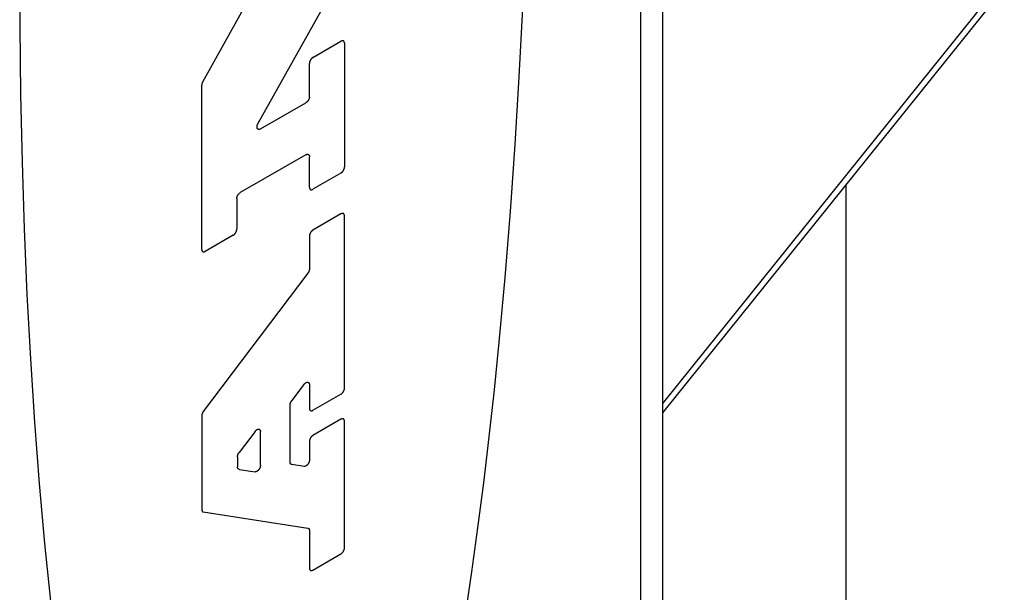
# Model space of a CAD drawing. Units: inches. Extents: x 0.4 to 16.6, y 0.6 to 10.4.
# Drawn here: x 13.6 to 13.8, y 7.6 to 7.7 of the extents above; entities that cross this region are included whole.
import ezdxf

# ---------------------------------------------------------------- set-up
doc = ezdxf.new("R2010")
doc.units = ezdxf.units.IN
doc.header["$LTSCALE"] = 0.935
doc.header["$MEASUREMENT"] = 0
doc.layers.get('0').update_dxf_attribs({"linetype": 'CONTINUOUS'})

msp = doc.modelspace()

# ---------------------------------------------------------------- linework, layer by layer
at = {"color": 7, "linetype": 'CONTINUOUS'}
for p, q in [((13.74058, 7.35347), (13.74058, 8.36607)), ((13.62149, 7.73124), (13.64248, 7.76875)), ((13.65792, 7.75996), (13.6358, 7.72042)), ((13.74058, 7.64562), (13.82888, 7.75547)), ((13.65001, 7.73754), (13.65727, 7.74173)), ((13.65817, 7.74121), (13.65817, 7.7092)), ((13.64911, 7.72738), (13.64911, 7.73597)), ((13.62124, 7.68787), (13.62124, 7.73037)), ((13.63646, 7.71903), (13.6482, 7.72581)), ((13.6482, 7.71237), (13.63122, 7.70257)), ((13.64911, 7.70396), (13.64911, 7.71185)), ((13.65727, 7.70763), (13.65001, 7.70344)), ((13.78797, 7.47049), (13.78797, 7.70458)), ((13.63031, 7.701), (13.63031, 7.69311)), ((13.65727, 7.69707), (13.65001, 7.69288)), ((13.65817, 7.652), (13.65817, 7.69654)), ((13.6294, 7.69154), (13.62215, 7.68735)), ((13.64911, 7.69131), (13.64911, 7.68284)), ((13.64869, 7.68172), (13.62166, 7.64591)), ((13.64452, 7.64873), (13.64771, 7.65295)), ((13.64911, 7.65288), (13.64911, 7.64677)), ((13.65001, 7.64625), (13.65727, 7.65043)), ((13.64411, 7.63286), (13.64411, 7.64762)), ((13.62124, 7.64479), (13.62124, 7.6206)), ((13.65727, 7.64395), (13.65001, 7.63976)), ((13.65817, 7.61069), (13.65817, 7.64342)), ((13.63503, 7.6408), (13.63092, 7.63536)), ((13.63643, 7.63203), (13.63643, 7.64073)), ((13.64911, 7.63819), (13.64911, 7.63341)), ((13.63051, 7.63424), (13.63051, 7.63162)), ((13.64771, 7.63173), (13.64453, 7.63222)), ((13.63093, 7.63098), (13.63504, 7.63034)), ((13.62166, 7.61996), (13.64869, 7.61576)), ((13.64911, 7.61512), (13.64911, 7.60545)), ((13.65001, 7.60493), (13.65727, 7.60912))]:
    msp.add_line(p, q, dxfattribs=at)
at = {"color": 9, "linetype": 'CONTINUOUS'}
for p, q in [((13.73482, 7.34544), (13.73482, 8.35803)), ((13.74058, 7.64805), (13.82831, 7.75719))]:
    msp.add_line(p, q, dxfattribs=at)
at = {"color": 7, "linetype": 'CONTINUOUS'}
for points in [[(13.57415, 7.77234), (13.57415, 7.7456), (13.57437, 7.72794), (13.57475, 7.71045), (13.57531, 7.69319), (13.57604, 7.6762), (13.57693, 7.65953), (13.57799, 7.64321), (13.57921, 7.6273), (13.58059, 7.61183), (13.58213, 7.59684)], [(13.68949, 7.59335), (13.69114, 7.60445), (13.69271, 7.61584), (13.6942, 7.62749), (13.69562, 7.63939), (13.69695, 7.65152), (13.69821, 7.66386), (13.69974, 7.68062), (13.70112, 7.69769), (13.70234, 7.71501), (13.7034, 7.73255), (13.7043, 7.75025)], [(13.65817, 7.74121), (13.65817, 7.74124), (13.65817, 7.74127), (13.65817, 7.74131), (13.65817, 7.74134), (13.65816, 7.74137), (13.65816, 7.7414), (13.65815, 7.74143), (13.65814, 7.74146), (13.65814, 7.74149), (13.65813, 7.74152), (13.65812, 7.74154), (13.65811, 7.74157), (13.65809, 7.74159), (13.65808, 7.74162), (13.65807, 7.74164), (13.65805, 7.74166), (13.65804, 7.74168), (13.65802, 7.7417), (13.65801, 7.74172), (13.65799, 7.74174), (13.65797, 7.74175), (13.65795, 7.74177), (13.65793, 7.74178), (13.65791, 7.74179), (13.65789, 7.74181), (13.65787, 7.74182), (13.65784, 7.74182), (13.65782, 7.74183), (13.6578, 7.74184), (13.65777, 7.74184), (13.65775, 7.74185), (13.65772, 7.74185), (13.6577, 7.74185), (13.65767, 7.74185), (13.65764, 7.74185), (13.65762, 7.74185), (13.65759, 7.74185), (13.65756, 7.74184), (13.65753, 7.74184), (13.6575, 7.74183), (13.65747, 7.74182), (13.65744, 7.74181), (13.65742, 7.7418), (13.65739, 7.74179), (13.65736, 7.74178), (13.65733, 7.74176), (13.6573, 7.74175), (13.65727, 7.74173)], [(13.65001, 7.73754), (13.64998, 7.73752), (13.64995, 7.73751), (13.64993, 7.73749), (13.6499, 7.73746), (13.64987, 7.73744), (13.64984, 7.73742), (13.64981, 7.7374), (13.64978, 7.73737), (13.64975, 7.73734), (13.64972, 7.73732), (13.64969, 7.73729), (13.64967, 7.73726), (13.64964, 7.73723), (13.64961, 7.7372), (13.64959, 7.73717), (13.64956, 7.73714), (13.64954, 7.73711), (13.64951, 7.73707), (13.64949, 7.73704), (13.64946, 7.73701), (13.64944, 7.73697), (13.64942, 7.73694), (13.64939, 7.7369), (13.64937, 7.73687), (13.64935, 7.73683), (13.64933, 7.73679), (13.64931, 7.73675), (13.64929, 7.73672), (13.64928, 7.73668), (13.64926, 7.73664), (13.64924, 7.7366), (13.64923, 7.73657), (13.64921, 7.73653), (13.6492, 7.73649), (13.64919, 7.73645), (13.64918, 7.73641), (13.64917, 7.73637), (13.64916, 7.73634), (13.64915, 7.7363), (13.64914, 7.73626), (13.64913, 7.73622), (13.64912, 7.73619), (13.64912, 7.73615), (13.64912, 7.73611), (13.64911, 7.73608), (13.64911, 7.73604), (13.64911, 7.73601), (13.64911, 7.73597)], [(13.62149, 7.73124), (13.62148, 7.73121), (13.62147, 7.73119), (13.62145, 7.73116), (13.62144, 7.73114), (13.62143, 7.73111), (13.62141, 7.73108), (13.6214, 7.73106), (13.62139, 7.73103), (13.62138, 7.731), (13.62137, 7.73098), (13.62136, 7.73095), (13.62135, 7.73092), (13.62134, 7.73089), (13.62133, 7.73087), (13.62132, 7.73084), (13.62131, 7.73081), (13.6213, 7.73079), (13.6213, 7.73076), (13.62129, 7.73073), (13.62128, 7.73071), (13.62128, 7.73068), (13.62127, 7.73065), (13.62127, 7.73063), (13.62126, 7.7306), (13.62126, 7.73057), (13.62125, 7.73055), (13.62125, 7.73052), (13.62125, 7.7305), (13.62125, 7.73047), (13.62124, 7.73045), (13.62124, 7.73042), (13.62124, 7.7304), (13.62124, 7.73037)], [(13.64911, 7.72738), (13.64911, 7.72734), (13.64911, 7.72731), (13.6491, 7.72727), (13.6491, 7.72724), (13.64909, 7.7272), (13.64909, 7.72716), (13.64908, 7.72712), (13.64908, 7.72709), (13.64907, 7.72705), (13.64906, 7.72701), (13.64905, 7.72697), (13.64904, 7.72694), (13.64903, 7.7269), (13.64901, 7.72686), (13.649, 7.72682), (13.64899, 7.72678), (13.64897, 7.72674), (13.64895, 7.72671), (13.64894, 7.72667), (13.64892, 7.72663), (13.6489, 7.72659), (13.64888, 7.72656), (13.64886, 7.72652), (13.64884, 7.72648), (13.64882, 7.72645), (13.6488, 7.72641), (13.64878, 7.72638), (13.64875, 7.72634), (13.64873, 7.72631), (13.6487, 7.72627), (13.64868, 7.72624), (13.64865, 7.72621), (13.64863, 7.72618), (13.6486, 7.72615), (13.64857, 7.72612), (13.64855, 7.72609), (13.64852, 7.72606), (13.64849, 7.72603), (13.64846, 7.726), (13.64844, 7.72598), (13.64841, 7.72595), (13.64838, 7.72593), (13.64835, 7.72591), (13.64832, 7.72588), (13.64829, 7.72586), (13.64826, 7.72584), (13.64823, 7.72582), (13.6482, 7.72581)], [(13.63646, 7.71903), (13.63642, 7.71901), (13.63639, 7.71899), (13.63635, 7.71897), (13.63632, 7.71896), (13.63628, 7.71895), (13.63625, 7.71893), (13.63622, 7.71893), (13.63618, 7.71892), (13.63615, 7.71891), (13.63612, 7.71891), (13.63608, 7.7189), (13.63605, 7.7189), (13.63602, 7.7189), (13.63599, 7.71891), (13.63596, 7.71891), (13.63593, 7.71892), (13.6359, 7.71893), (13.63588, 7.71894), (13.63585, 7.71895), (13.63582, 7.71896), (13.6358, 7.71898), (13.63578, 7.71899), (13.63575, 7.71901), (13.63573, 7.71903), (13.63571, 7.71905), (13.63569, 7.71907), (13.63567, 7.7191), (13.63566, 7.71913), (13.63564, 7.71915), (13.63563, 7.71918), (13.63561, 7.71921), (13.6356, 7.71924), (13.63559, 7.71928), (13.63558, 7.71931), (13.63557, 7.71934), (13.63557, 7.71938), (13.63556, 7.71942), (13.63556, 7.71946), (13.63555, 7.71949), (13.63555, 7.71953), (13.63555, 7.71958), (13.63555, 7.71962), (13.63556, 7.71966), (13.63556, 7.7197), (13.63557, 7.71975), (13.63557, 7.71979), (13.63558, 7.71983), (13.63559, 7.71988), (13.6356, 7.71992), (13.63562, 7.71997), (13.63563, 7.72001), (13.63564, 7.72006), (13.63566, 7.7201), (13.63568, 7.72015), (13.6357, 7.7202), (13.63571, 7.72024), (13.63574, 7.72029), (13.63576, 7.72033), (13.63578, 7.72037), (13.6358, 7.72042)], [(13.6482, 7.71237), (13.64823, 7.71239), (13.64826, 7.71241), (13.64829, 7.71242), (13.64832, 7.71243), (13.64835, 7.71244), (13.64838, 7.71246), (13.64841, 7.71246), (13.64844, 7.71247), (13.64846, 7.71248), (13.64849, 7.71249), (13.64852, 7.71249), (13.64855, 7.71249), (13.64857, 7.7125), (13.6486, 7.7125), (13.64863, 7.7125), (13.64865, 7.7125), (13.64868, 7.71249), (13.6487, 7.71249), (13.64873, 7.71248), (13.64875, 7.71248), (13.64878, 7.71247), (13.6488, 7.71246), (13.64882, 7.71245), (13.64884, 7.71244), (13.64886, 7.71242), (13.64888, 7.71241), (13.6489, 7.7124), (13.64892, 7.71238), (13.64894, 7.71236), (13.64895, 7.71234), (13.64897, 7.71232), (13.64899, 7.7123), (13.649, 7.71228), (13.64901, 7.71226), (13.64903, 7.71224), (13.64904, 7.71221), (13.64905, 7.71219), (13.64906, 7.71216), (13.64907, 7.71213), (13.64908, 7.7121), (13.64908, 7.71207), (13.64909, 7.71204), (13.64909, 7.71201), (13.6491, 7.71198), (13.6491, 7.71195), (13.64911, 7.71192), (13.64911, 7.71188), (13.64911, 7.71185)], [(13.65727, 7.70763), (13.6573, 7.70764), (13.65733, 7.70766), (13.65736, 7.70768), (13.65739, 7.7077), (13.65742, 7.70773), (13.65744, 7.70775), (13.65747, 7.70777), (13.6575, 7.7078), (13.65753, 7.70782), (13.65756, 7.70785), (13.65759, 7.70788), (13.65762, 7.70791), (13.65764, 7.70794), (13.65767, 7.70797), (13.6577, 7.708), (13.65772, 7.70803), (13.65775, 7.70806), (13.65777, 7.70809), (13.6578, 7.70813), (13.65782, 7.70816), (13.65784, 7.7082), (13.65787, 7.70823), (13.65789, 7.70827), (13.65791, 7.7083), (13.65793, 7.70834), (13.65795, 7.70838), (13.65797, 7.70841), (13.65799, 7.70845), (13.65801, 7.70849), (13.65802, 7.70853), (13.65804, 7.70856), (13.65805, 7.7086), (13.65807, 7.70864), (13.65808, 7.70868), (13.65809, 7.70872), (13.65811, 7.70876), (13.65812, 7.70879), (13.65813, 7.70883), (13.65814, 7.70887), (13.65814, 7.70891), (13.65815, 7.70895), (13.65816, 7.70898), (13.65816, 7.70902), (13.65817, 7.70906), (13.65817, 7.70909), (13.65817, 7.70913), (13.65817, 7.70916), (13.65817, 7.7092)], [(13.64911, 7.70396), (13.64911, 7.70393), (13.64911, 7.70389), (13.64911, 7.70386), (13.64912, 7.70383), (13.64912, 7.7038), (13.64912, 7.70377), (13.64913, 7.70374), (13.64914, 7.70371), (13.64915, 7.70368), (13.64916, 7.70365), (13.64917, 7.70363), (13.64918, 7.7036), (13.64919, 7.70358), (13.6492, 7.70355), (13.64921, 7.70353), (13.64923, 7.70351), (13.64924, 7.70349), (13.64926, 7.70347), (13.64928, 7.70345), (13.64929, 7.70343), (13.64931, 7.70342), (13.64933, 7.7034), (13.64935, 7.70339), (13.64937, 7.70337), (13.64939, 7.70336), (13.64942, 7.70335), (13.64944, 7.70334), (13.64946, 7.70334), (13.64949, 7.70333), (13.64951, 7.70332), (13.64954, 7.70332), (13.64956, 7.70332), (13.64959, 7.70331), (13.64961, 7.70331), (13.64964, 7.70332), (13.64967, 7.70332), (13.64969, 7.70332), (13.64972, 7.70333), (13.64975, 7.70333), (13.64978, 7.70334), (13.64981, 7.70335), (13.64984, 7.70336), (13.64987, 7.70337), (13.6499, 7.70338), (13.64993, 7.70339), (13.64995, 7.70341), (13.64998, 7.70342), (13.65001, 7.70344)], [(13.63031, 7.701), (13.63031, 7.70103), (13.63031, 7.70107), (13.63031, 7.7011), (13.63032, 7.70114), (13.63032, 7.70118), (13.63033, 7.70121), (13.63033, 7.70125), (13.63034, 7.70129), (13.63035, 7.70132), (13.63036, 7.70136), (13.63037, 7.7014), (13.63038, 7.70144), (13.63039, 7.70148), (13.6304, 7.70151), (13.63042, 7.70155), (13.63043, 7.70159), (13.63045, 7.70163), (13.63046, 7.70167), (13.63048, 7.70171), (13.6305, 7.70174), (13.63052, 7.70178), (13.63054, 7.70182), (13.63056, 7.70185), (13.63058, 7.70189), (13.6306, 7.70193), (13.63062, 7.70196), (13.63064, 7.702), (13.63067, 7.70203), (13.63069, 7.70207), (13.63071, 7.7021), (13.63074, 7.70213), (13.63076, 7.70217), (13.63079, 7.7022), (13.63082, 7.70223), (13.63084, 7.70226), (13.63087, 7.70229), (13.6309, 7.70232), (13.63093, 7.70234), (13.63095, 7.70237), (13.63098, 7.7024), (13.63101, 7.70242), (13.63104, 7.70245), (13.63107, 7.70247), (13.6311, 7.70249), (13.63113, 7.70251), (13.63116, 7.70253), (13.63119, 7.70255), (13.63122, 7.70257)], [(13.65817, 7.69654), (13.65817, 7.69658), (13.65817, 7.69661), (13.65817, 7.69664), (13.65817, 7.69668), (13.65816, 7.69671), (13.65816, 7.69674), (13.65815, 7.69677), (13.65814, 7.6968), (13.65814, 7.69682), (13.65813, 7.69685), (13.65812, 7.69688), (13.65811, 7.6969), (13.65809, 7.69693), (13.65808, 7.69695), (13.65807, 7.69698), (13.65805, 7.697), (13.65804, 7.69702), (13.65802, 7.69704), (13.65801, 7.69706), (13.65799, 7.69707), (13.65797, 7.69709), (13.65795, 7.6971), (13.65793, 7.69712), (13.65791, 7.69713), (13.65789, 7.69714), (13.65787, 7.69715), (13.65784, 7.69716), (13.65782, 7.69717), (13.6578, 7.69718), (13.65777, 7.69718), (13.65775, 7.69719), (13.65772, 7.69719), (13.6577, 7.69719), (13.65767, 7.69719), (13.65764, 7.69719), (13.65762, 7.69719), (13.65759, 7.69718), (13.65756, 7.69718), (13.65753, 7.69717), (13.6575, 7.69717), (13.65747, 7.69716), (13.65744, 7.69715), (13.65742, 7.69714), (13.65739, 7.69713), (13.65736, 7.69711), (13.65733, 7.6971), (13.6573, 7.69708), (13.65727, 7.69707)], [(13.6294, 7.69154), (13.62943, 7.69156), (13.62946, 7.69158), (13.62949, 7.6916), (13.62952, 7.69162), (13.62955, 7.69164), (13.62958, 7.69166), (13.62961, 7.69169), (13.62964, 7.69171), (13.62967, 7.69174), (13.6297, 7.69176), (13.62972, 7.69179), (13.62975, 7.69182), (13.62978, 7.69185), (13.6298, 7.69188), (13.62983, 7.69191), (13.62986, 7.69194), (13.62988, 7.69197), (13.62991, 7.69201), (13.62993, 7.69204), (13.62996, 7.69207), (13.62998, 7.69211), (13.63, 7.69214), (13.63002, 7.69218), (13.63004, 7.69222), (13.63007, 7.69225), (13.63009, 7.69229), (13.6301, 7.69233), (13.63012, 7.69236), (13.63014, 7.6924), (13.63016, 7.69244), (13.63017, 7.69248), (13.63019, 7.69252), (13.6302, 7.69255), (13.63022, 7.69259), (13.63023, 7.69263), (13.63024, 7.69267), (13.63025, 7.69271), (13.63026, 7.69274), (13.63027, 7.69278), (13.63028, 7.69282), (13.63029, 7.69286), (13.63029, 7.69289), (13.6303, 7.69293), (13.6303, 7.69297), (13.63031, 7.693), (13.63031, 7.69304), (13.63031, 7.69307), (13.63031, 7.69311)], [(13.65001, 7.69288), (13.64998, 7.69286), (13.64995, 7.69284), (13.64993, 7.69282), (13.6499, 7.6928), (13.64987, 7.69278), (13.64984, 7.69276), (13.64981, 7.69273), (13.64978, 7.69271), (13.64975, 7.69268), (13.64972, 7.69265), (13.64969, 7.69263), (13.64967, 7.6926), (13.64964, 7.69257), (13.64961, 7.69254), (13.64959, 7.69251), (13.64956, 7.69248), (13.64954, 7.69244), (13.64951, 7.69241), (13.64949, 7.69238), (13.64946, 7.69234), (13.64944, 7.69231), (13.64942, 7.69227), (13.64939, 7.69224), (13.64937, 7.6922), (13.64935, 7.69217), (13.64933, 7.69213), (13.64931, 7.69209), (13.64929, 7.69205), (13.64928, 7.69202), (13.64926, 7.69198), (13.64924, 7.69194), (13.64923, 7.6919), (13.64921, 7.69186), (13.6492, 7.69183), (13.64919, 7.69179), (13.64918, 7.69175), (13.64917, 7.69171), (13.64916, 7.69167), (13.64915, 7.69163), (13.64914, 7.6916), (13.64913, 7.69156), (13.64912, 7.69152), (13.64912, 7.69149), (13.64912, 7.69145), (13.64911, 7.69141), (13.64911, 7.69138), (13.64911, 7.69134), (13.64911, 7.69131)], [(13.62124, 7.68787), (13.62124, 7.68784), (13.62124, 7.68781), (13.62125, 7.68777), (13.62125, 7.68774), (13.62125, 7.68771), (13.62126, 7.68768), (13.62127, 7.68765), (13.62127, 7.68762), (13.62128, 7.68759), (13.62129, 7.68757), (13.6213, 7.68754), (13.62131, 7.68751), (13.62132, 7.68749), (13.62134, 7.68747), (13.62135, 7.68744), (13.62136, 7.68742), (13.62138, 7.6874), (13.6214, 7.68738), (13.62141, 7.68736), (13.62143, 7.68735), (13.62145, 7.68733), (13.62147, 7.68731), (13.62149, 7.6873), (13.62151, 7.68729), (13.62153, 7.68728), (13.62155, 7.68727), (13.62157, 7.68726), (13.6216, 7.68725), (13.62162, 7.68724), (13.62165, 7.68724), (13.62167, 7.68723), (13.6217, 7.68723), (13.62172, 7.68723), (13.62175, 7.68723), (13.62178, 7.68723), (13.6218, 7.68723), (13.62183, 7.68723), (13.62186, 7.68724), (13.62189, 7.68724), (13.62191, 7.68725), (13.62194, 7.68726), (13.62197, 7.68727), (13.622, 7.68728), (13.62203, 7.68729), (13.62206, 7.6873), (13.62209, 7.68732), (13.62212, 7.68733), (13.62215, 7.68735)], [(13.64911, 7.68284), (13.64911, 7.68281), (13.64911, 7.68279), (13.6491, 7.68276), (13.6491, 7.68273), (13.6491, 7.6827), (13.6491, 7.68267), (13.64909, 7.68265), (13.64909, 7.68262), (13.64908, 7.68259), (13.64908, 7.68256), (13.64907, 7.68253), (13.64906, 7.6825), (13.64906, 7.68247), (13.64905, 7.68244), (13.64904, 7.68241), (13.64903, 7.68238), (13.64902, 7.68235), (13.64901, 7.68232), (13.649, 7.68229), (13.64899, 7.68226), (13.64898, 7.68223), (13.64897, 7.6822), (13.64896, 7.68217), (13.64894, 7.68214), (13.64893, 7.68211), (13.64891, 7.68208), (13.6489, 7.68205), (13.64888, 7.68203), (13.64887, 7.682), (13.64885, 7.68197), (13.64884, 7.68194), (13.64882, 7.68191), (13.6488, 7.68188), (13.64879, 7.68186), (13.64877, 7.68183), (13.64875, 7.6818), (13.64873, 7.68177), (13.64871, 7.68175), (13.64869, 7.68172)], [(13.64771, 7.65295), (13.64774, 7.65299), (13.64776, 7.65302), (13.64779, 7.65306), (13.64782, 7.65309), (13.64785, 7.65312), (13.64788, 7.65315), (13.64791, 7.65318), (13.64794, 7.65321), (13.64797, 7.65324), (13.64801, 7.65327), (13.64804, 7.65329), (13.64807, 7.65332), (13.6481, 7.65334), (13.64813, 7.65336), (13.64817, 7.65339), (13.6482, 7.6534), (13.64823, 7.65342), (13.64826, 7.65344), (13.6483, 7.65346), (13.64833, 7.65347), (13.64836, 7.65348), (13.64839, 7.65349), (13.64842, 7.6535), (13.64845, 7.65351), (13.64848, 7.65352), (13.64852, 7.65352), (13.64855, 7.65353), (13.64858, 7.65353), (13.6486, 7.65353), (13.64863, 7.65353), (13.64866, 7.65353), (13.64869, 7.65352), (13.64872, 7.65352), (13.64874, 7.65351), (13.64877, 7.6535), (13.64879, 7.65349), (13.64882, 7.65348), (13.64884, 7.65347), (13.64886, 7.65346), (13.64889, 7.65344), (13.64891, 7.65342), (13.64893, 7.65341), (13.64894, 7.65339), (13.64896, 7.65337), (13.64898, 7.65334), (13.649, 7.65332), (13.64901, 7.6533), (13.64902, 7.65327), (13.64904, 7.65324), (13.64905, 7.65322), (13.64906, 7.65319), (13.64907, 7.65316), (13.64908, 7.65313), (13.64909, 7.65309), (13.64909, 7.65306), (13.6491, 7.65303), (13.6491, 7.65299), (13.6491, 7.65296), (13.64911, 7.65292), (13.64911, 7.65288)], [(13.65727, 7.65043), (13.6573, 7.65045), (13.65733, 7.65047), (13.65736, 7.65049), (13.65739, 7.65051), (13.65742, 7.65053), (13.65744, 7.65056), (13.65747, 7.65058), (13.6575, 7.6506), (13.65753, 7.65063), (13.65756, 7.65066), (13.65759, 7.65069), (13.65762, 7.65071), (13.65764, 7.65074), (13.65767, 7.65077), (13.6577, 7.6508), (13.65772, 7.65084), (13.65775, 7.65087), (13.65777, 7.6509), (13.6578, 7.65093), (13.65782, 7.65097), (13.65784, 7.651), (13.65787, 7.65104), (13.65789, 7.65107), (13.65791, 7.65111), (13.65793, 7.65115), (13.65795, 7.65118), (13.65797, 7.65122), (13.65799, 7.65126), (13.65801, 7.6513), (13.65802, 7.65133), (13.65804, 7.65137), (13.65805, 7.65141), (13.65807, 7.65145), (13.65808, 7.65149), (13.65809, 7.65153), (13.65811, 7.65156), (13.65812, 7.6516), (13.65813, 7.65164), (13.65814, 7.65168), (13.65814, 7.65172), (13.65815, 7.65175), (13.65816, 7.65179), (13.65816, 7.65183), (13.65817, 7.65186), (13.65817, 7.6519), (13.65817, 7.65193), (13.65817, 7.65197), (13.65817, 7.652)], [(13.64411, 7.64762), (13.64411, 7.64764), (13.64411, 7.64767), (13.64411, 7.6477), (13.64411, 7.64773), (13.64412, 7.64775), (13.64412, 7.64778), (13.64412, 7.64781), (13.64413, 7.64784), (13.64413, 7.64787), (13.64414, 7.6479), (13.64414, 7.64793), (13.64415, 7.64796), (13.64416, 7.64799), (13.64417, 7.64802), (13.64417, 7.64805), (13.64418, 7.64808), (13.64419, 7.64811), (13.6442, 7.64814), (13.64421, 7.64817), (13.64422, 7.6482), (13.64424, 7.64823), (13.64425, 7.64826), (13.64426, 7.64828), (13.64427, 7.64831), (13.64429, 7.64834), (13.6443, 7.64837), (13.64432, 7.6484), (13.64433, 7.64843), (13.64435, 7.64846), (13.64436, 7.64849), (13.64438, 7.64852), (13.6444, 7.64855), (13.64441, 7.64857), (13.64443, 7.6486), (13.64445, 7.64863), (13.64447, 7.64866), (13.64448, 7.64868), (13.6445, 7.64871), (13.64452, 7.64873)], [(13.62166, 7.64591), (13.62164, 7.64588), (13.62162, 7.64586), (13.6216, 7.64583), (13.62158, 7.6458), (13.62156, 7.64578), (13.62155, 7.64575), (13.62153, 7.64572), (13.62151, 7.64569), (13.6215, 7.64566), (13.62148, 7.64564), (13.62147, 7.64561), (13.62145, 7.64558), (13.62144, 7.64555), (13.62142, 7.64552), (13.62141, 7.64549), (13.62139, 7.64546), (13.62138, 7.64543), (13.62137, 7.6454), (13.62136, 7.64537), (13.62135, 7.64534), (13.62134, 7.64531), (13.62133, 7.64528), (13.62132, 7.64525), (13.62131, 7.64522), (13.6213, 7.64519), (13.62129, 7.64516), (13.62128, 7.64513), (13.62128, 7.6451), (13.62127, 7.64507), (13.62127, 7.64504), (13.62126, 7.64502), (13.62126, 7.64499), (13.62125, 7.64496), (13.62125, 7.64493), (13.62125, 7.6449), (13.62125, 7.64487), (13.62124, 7.64485), (13.62124, 7.64482), (13.62124, 7.64479)], [(13.64911, 7.64677), (13.64911, 7.64673), (13.64911, 7.6467), (13.64911, 7.64667), (13.64912, 7.64664), (13.64912, 7.64661), (13.64912, 7.64657), (13.64913, 7.64654), (13.64914, 7.64652), (13.64915, 7.64649), (13.64916, 7.64646), (13.64917, 7.64643), (13.64918, 7.64641), (13.64919, 7.64638), (13.6492, 7.64636), (13.64921, 7.64634), (13.64923, 7.64632), (13.64924, 7.64629), (13.64926, 7.64628), (13.64928, 7.64626), (13.64929, 7.64624), (13.64931, 7.64622), (13.64933, 7.64621), (13.64935, 7.64619), (13.64937, 7.64618), (13.64939, 7.64617), (13.64942, 7.64616), (13.64944, 7.64615), (13.64946, 7.64614), (13.64949, 7.64614), (13.64951, 7.64613), (13.64954, 7.64613), (13.64956, 7.64612), (13.64959, 7.64612), (13.64961, 7.64612), (13.64964, 7.64612), (13.64967, 7.64612), (13.64969, 7.64613), (13.64972, 7.64613), (13.64975, 7.64614), (13.64978, 7.64615), (13.64981, 7.64615), (13.64984, 7.64616), (13.64987, 7.64617), (13.6499, 7.64619), (13.64993, 7.6462), (13.64995, 7.64621), (13.64998, 7.64623), (13.65001, 7.64625)], [(13.65817, 7.64342), (13.65817, 7.64346), (13.65817, 7.64349), (13.65817, 7.64352), (13.65817, 7.64355), (13.65816, 7.64359), (13.65816, 7.64362), (13.65815, 7.64365), (13.65814, 7.64367), (13.65814, 7.6437), (13.65813, 7.64373), (13.65812, 7.64376), (13.65811, 7.64378), (13.65809, 7.64381), (13.65808, 7.64383), (13.65807, 7.64385), (13.65805, 7.64388), (13.65804, 7.6439), (13.65802, 7.64392), (13.65801, 7.64393), (13.65799, 7.64395), (13.65797, 7.64397), (13.65795, 7.64398), (13.65793, 7.644), (13.65791, 7.64401), (13.65789, 7.64402), (13.65787, 7.64403), (13.65784, 7.64404), (13.65782, 7.64405), (13.6578, 7.64405), (13.65777, 7.64406), (13.65775, 7.64406), (13.65772, 7.64407), (13.6577, 7.64407), (13.65767, 7.64407), (13.65764, 7.64407), (13.65762, 7.64407), (13.65759, 7.64406), (13.65756, 7.64406), (13.65753, 7.64405), (13.6575, 7.64405), (13.65747, 7.64404), (13.65744, 7.64403), (13.65742, 7.64402), (13.65739, 7.644), (13.65736, 7.64399), (13.65733, 7.64398), (13.6573, 7.64396), (13.65727, 7.64395)], [(13.63503, 7.6408), (13.63506, 7.64084), (13.63509, 7.64087), (13.63512, 7.6409), (13.63515, 7.64094), (13.63518, 7.64097), (13.63521, 7.641), (13.63524, 7.64103), (13.63527, 7.64106), (13.6353, 7.64109), (13.63533, 7.64111), (13.63536, 7.64114), (13.63539, 7.64117), (13.63543, 7.64119), (13.63546, 7.64121), (13.63549, 7.64123), (13.63552, 7.64125), (13.63556, 7.64127), (13.63559, 7.64129), (13.63562, 7.6413), (13.63565, 7.64132), (13.63569, 7.64133), (13.63572, 7.64134), (13.63575, 7.64135), (13.63578, 7.64136), (13.63581, 7.64136), (13.63584, 7.64137), (13.63587, 7.64137), (13.6359, 7.64137), (13.63593, 7.64137), (13.63596, 7.64137), (13.63599, 7.64137), (13.63601, 7.64137), (13.63604, 7.64136), (13.63607, 7.64136), (13.63609, 7.64135), (13.63612, 7.64134), (13.63614, 7.64133), (13.63617, 7.64132), (13.63619, 7.6413), (13.63621, 7.64129), (13.63623, 7.64127), (13.63625, 7.64125), (13.63627, 7.64123), (13.63629, 7.64121), (13.63631, 7.64119), (13.63632, 7.64117), (13.63634, 7.64114), (13.63635, 7.64112), (13.63636, 7.64109), (13.63637, 7.64106), (13.63639, 7.64103), (13.6364, 7.641), (13.6364, 7.64097), (13.63641, 7.64094), (13.63642, 7.64091), (13.63642, 7.64087), (13.63643, 7.64084), (13.63643, 7.6408), (13.63643, 7.64077), (13.63643, 7.64073)], [(13.65001, 7.63976), (13.64998, 7.63974), (13.64995, 7.63972), (13.64993, 7.6397), (13.6499, 7.63968), (13.64987, 7.63966), (13.64984, 7.63963), (13.64981, 7.63961), (13.64978, 7.63959), (13.64975, 7.63956), (13.64972, 7.63953), (13.64969, 7.63951), (13.64967, 7.63948), (13.64964, 7.63945), (13.64961, 7.63942), (13.64959, 7.63939), (13.64956, 7.63936), (13.64954, 7.63932), (13.64951, 7.63929), (13.64949, 7.63926), (13.64946, 7.63922), (13.64944, 7.63919), (13.64942, 7.63915), (13.64939, 7.63912), (13.64937, 7.63908), (13.64935, 7.63904), (13.64933, 7.63901), (13.64931, 7.63897), (13.64929, 7.63893), (13.64928, 7.63889), (13.64926, 7.63886), (13.64924, 7.63882), (13.64923, 7.63878), (13.64921, 7.63874), (13.6492, 7.6387), (13.64919, 7.63867), (13.64918, 7.63863), (13.64917, 7.63859), (13.64916, 7.63855), (13.64915, 7.63851), (13.64914, 7.63848), (13.64913, 7.63844), (13.64912, 7.6384), (13.64912, 7.63836), (13.64912, 7.63833), (13.64911, 7.63829), (13.64911, 7.63826), (13.64911, 7.63822), (13.64911, 7.63819)], [(13.63051, 7.63424), (13.63051, 7.63427), (13.63051, 7.63429), (13.63051, 7.63432), (13.63051, 7.63435), (13.63052, 7.63438), (13.63052, 7.6344), (13.63052, 7.63443), (13.63053, 7.63446), (13.63053, 7.63449), (13.63054, 7.63452), (13.63055, 7.63455), (13.63055, 7.63458), (13.63056, 7.63461), (13.63057, 7.63464), (13.63058, 7.63467), (13.63058, 7.6347), (13.63059, 7.63473), (13.6306, 7.63476), (13.63061, 7.63479), (13.63063, 7.63482), (13.63064, 7.63485), (13.63065, 7.63488), (13.63066, 7.63491), (13.63068, 7.63494), (13.63069, 7.63497), (13.6307, 7.635), (13.63072, 7.63502), (13.63073, 7.63505), (13.63075, 7.63508), (13.63076, 7.63511), (13.63078, 7.63514), (13.6308, 7.63517), (13.63081, 7.6352), (13.63083, 7.63522), (13.63085, 7.63525), (13.63087, 7.63528), (13.63089, 7.6353), (13.6309, 7.63533), (13.63092, 7.63536)], [(13.63643, 7.63203), (13.63643, 7.63199), (13.63643, 7.63195), (13.63643, 7.63191), (13.63642, 7.63187), (13.63642, 7.63183), (13.63641, 7.63179), (13.6364, 7.63174), (13.63639, 7.6317), (13.63638, 7.63166), (13.63637, 7.63161), (13.63636, 7.63157), (13.63634, 7.63152), (13.63633, 7.63148), (13.63631, 7.63144), (13.63629, 7.63139), (13.63627, 7.63135), (13.63625, 7.63131), (13.63623, 7.63126), (13.63621, 7.63122), (13.63619, 7.63118), (13.63617, 7.63114), (13.63614, 7.6311), (13.63612, 7.63105), (13.63609, 7.63101), (13.63606, 7.63098), (13.63604, 7.63094), (13.63601, 7.6309), (13.63598, 7.63086), (13.63595, 7.63083), (13.63592, 7.63079), (13.63589, 7.63076), (13.63585, 7.63072), (13.63582, 7.63069), (13.63579, 7.63066), (13.63576, 7.63063), (13.63573, 7.6306), (13.63569, 7.63058), (13.63566, 7.63055), (13.63562, 7.63052), (13.63559, 7.6305), (13.63556, 7.63048), (13.63552, 7.63046), (13.63549, 7.63044), (13.63546, 7.63042), (13.63542, 7.63041), (13.63539, 7.63039), (13.63535, 7.63038), (13.63532, 7.63037), (13.63529, 7.63036), (13.63526, 7.63035), (13.63522, 7.63035), (13.63519, 7.63034), (13.63516, 7.63034), (13.63513, 7.63034), (13.6351, 7.63034), (13.63507, 7.63034), (13.63504, 7.63034)], [(13.64453, 7.63222), (13.64451, 7.63222), (13.64449, 7.63223), (13.64447, 7.63223), (13.64445, 7.63224), (13.64444, 7.63224), (13.64442, 7.63225), (13.6444, 7.63226), (13.64438, 7.63227), (13.64437, 7.63228), (13.64435, 7.63229), (13.64433, 7.6323), (13.64432, 7.63231), (13.6443, 7.63232), (13.64429, 7.63234), (13.64428, 7.63235), (13.64426, 7.63237), (13.64425, 7.63238), (13.64424, 7.6324), (13.64423, 7.63241), (13.64422, 7.63243), (13.6442, 7.63245), (13.64419, 7.63247), (13.64418, 7.63249), (13.64418, 7.6325), (13.64417, 7.63252), (13.64416, 7.63255), (13.64415, 7.63257), (13.64414, 7.63259), (13.64414, 7.63261), (13.64413, 7.63263), (13.64413, 7.63266), (13.64412, 7.63268), (13.64412, 7.63271), (13.64412, 7.63273), (13.64411, 7.63276), (13.64411, 7.63278), (13.64411, 7.63281), (13.64411, 7.63283), (13.64411, 7.63286)], [(13.64911, 7.63341), (13.64911, 7.63337), (13.6491, 7.63333), (13.6491, 7.63329), (13.6491, 7.63325), (13.64909, 7.63321), (13.64908, 7.63317), (13.64908, 7.63312), (13.64907, 7.63308), (13.64906, 7.63304), (13.64904, 7.63299), (13.64903, 7.63295), (13.64902, 7.63291), (13.649, 7.63286), (13.64898, 7.63282), (13.64897, 7.63277), (13.64895, 7.63273), (13.64893, 7.63269), (13.64891, 7.63264), (13.64889, 7.6326), (13.64886, 7.63256), (13.64884, 7.63252), (13.64882, 7.63248), (13.64879, 7.63244), (13.64876, 7.6324), (13.64874, 7.63236), (13.64871, 7.63232), (13.64868, 7.63228), (13.64865, 7.63224), (13.64862, 7.63221), (13.64859, 7.63217), (13.64856, 7.63214), (13.64853, 7.6321), (13.6485, 7.63207), (13.64847, 7.63204), (13.64843, 7.63201), (13.6484, 7.63198), (13.64837, 7.63196), (13.64833, 7.63193), (13.6483, 7.63191), (13.64827, 7.63188), (13.64823, 7.63186), (13.6482, 7.63184), (13.64816, 7.63182), (13.64813, 7.63181), (13.6481, 7.63179), (13.64806, 7.63178), (13.64803, 7.63176), (13.648, 7.63175), (13.64796, 7.63174), (13.64793, 7.63173), (13.6479, 7.63173), (13.64787, 7.63172), (13.64783, 7.63172), (13.6478, 7.63172), (13.64777, 7.63172), (13.64774, 7.63172), (13.64771, 7.63173)], [(13.63093, 7.63098), (13.63091, 7.63099), (13.63089, 7.63099), (13.63087, 7.631), (13.63085, 7.631), (13.63084, 7.63101), (13.63082, 7.63101), (13.6308, 7.63102), (13.63078, 7.63103), (13.63077, 7.63104), (13.63075, 7.63105), (13.63074, 7.63106), (13.63072, 7.63107), (13.63071, 7.63109), (13.63069, 7.6311), (13.63068, 7.63111), (13.63066, 7.63113), (13.63065, 7.63114), (13.63064, 7.63116), (13.63063, 7.63118), (13.63062, 7.63119), (13.63061, 7.63121), (13.6306, 7.63123), (13.63059, 7.63125), (13.63058, 7.63127), (13.63057, 7.63129), (13.63056, 7.63131), (13.63055, 7.63133), (13.63055, 7.63135), (13.63054, 7.63137), (13.63053, 7.6314), (13.63053, 7.63142), (13.63052, 7.63144), (13.63052, 7.63147), (13.63052, 7.63149), (13.63051, 7.63152), (13.63051, 7.63154), (13.63051, 7.63157), (13.63051, 7.6316), (13.63051, 7.63162)], [(13.62124, 7.6206), (13.62124, 7.62058), (13.62124, 7.62055), (13.62125, 7.62052), (13.62125, 7.6205), (13.62125, 7.62047), (13.62125, 7.62045), (13.62126, 7.62042), (13.62126, 7.6204), (13.62127, 7.62038), (13.62127, 7.62035), (13.62128, 7.62033), (13.62129, 7.62031), (13.62129, 7.62029), (13.6213, 7.62027), (13.62131, 7.62025), (13.62132, 7.62023), (13.62133, 7.62021), (13.62134, 7.62019), (13.62135, 7.62017), (13.62136, 7.62016), (13.62137, 7.62014), (13.62138, 7.62012), (13.6214, 7.62011), (13.62141, 7.62009), (13.62142, 7.62008), (13.62144, 7.62007), (13.62145, 7.62005), (13.62147, 7.62004), (13.62148, 7.62003), (13.6215, 7.62002), (13.62152, 7.62001), (13.62153, 7.62), (13.62155, 7.62), (13.62157, 7.61999), (13.62159, 7.61998), (13.62161, 7.61998), (13.62162, 7.61997), (13.62164, 7.61997), (13.62166, 7.61996)], [(13.64869, 7.61576), (13.64871, 7.61576), (13.64873, 7.61576), (13.64874, 7.61575), (13.64876, 7.61575), (13.64878, 7.61574), (13.6488, 7.61573), (13.64882, 7.61572), (13.64883, 7.61572), (13.64885, 7.61571), (13.64887, 7.6157), (13.64888, 7.61569), (13.6489, 7.61567), (13.64891, 7.61566), (13.64893, 7.61565), (13.64894, 7.61563), (13.64895, 7.61562), (13.64897, 7.6156), (13.64898, 7.61559), (13.64899, 7.61557), (13.649, 7.61555), (13.64901, 7.61554), (13.64902, 7.61552), (13.64903, 7.6155), (13.64904, 7.61548), (13.64905, 7.61546), (13.64906, 7.61544), (13.64906, 7.61542), (13.64907, 7.6154), (13.64908, 7.61537), (13.64908, 7.61535), (13.64909, 7.61533), (13.64909, 7.6153), (13.6491, 7.61528), (13.6491, 7.61525), (13.6491, 7.61523), (13.6491, 7.6152), (13.64911, 7.61518), (13.64911, 7.61515), (13.64911, 7.61512)], [(13.65727, 7.60912), (13.6573, 7.60913), (13.65733, 7.60915), (13.65736, 7.60917), (13.65739, 7.60919), (13.65742, 7.60922), (13.65744, 7.60924), (13.65747, 7.60926), (13.6575, 7.60929), (13.65753, 7.60931), (13.65756, 7.60934), (13.65759, 7.60937), (13.65762, 7.6094), (13.65764, 7.60943), (13.65767, 7.60946), (13.6577, 7.60949), (13.65772, 7.60952), (13.65775, 7.60955), (13.65777, 7.60958), (13.6578, 7.60962), (13.65782, 7.60965), (13.65784, 7.60969), (13.65787, 7.60972), (13.65789, 7.60976), (13.65791, 7.60979), (13.65793, 7.60983), (13.65795, 7.60987), (13.65797, 7.6099), (13.65799, 7.60994), (13.65801, 7.60998), (13.65802, 7.61002), (13.65804, 7.61006), (13.65805, 7.61009), (13.65807, 7.61013), (13.65808, 7.61017), (13.65809, 7.61021), (13.65811, 7.61025), (13.65812, 7.61029), (13.65813, 7.61032), (13.65814, 7.61036), (13.65814, 7.6104), (13.65815, 7.61044), (13.65816, 7.61047), (13.65816, 7.61051), (13.65817, 7.61055), (13.65817, 7.61058), (13.65817, 7.61062), (13.65817, 7.61065), (13.65817, 7.61069)], [(13.64911, 7.60545), (13.64911, 7.60542), (13.64911, 7.60539), (13.64911, 7.60535), (13.64912, 7.60532), (13.64912, 7.60529), (13.64912, 7.60526), (13.64913, 7.60523), (13.64914, 7.6052), (13.64915, 7.60517), (13.64916, 7.60514), (13.64917, 7.60512), (13.64918, 7.60509), (13.64919, 7.60507), (13.6492, 7.60504), (13.64921, 7.60502), (13.64923, 7.605), (13.64924, 7.60498), (13.64926, 7.60496), (13.64928, 7.60494), (13.64929, 7.60492), (13.64931, 7.60491), (13.64933, 7.60489), (13.64935, 7.60488), (13.64937, 7.60487), (13.64939, 7.60485), (13.64942, 7.60484), (13.64944, 7.60483), (13.64946, 7.60483), (13.64949, 7.60482), (13.64951, 7.60481), (13.64954, 7.60481), (13.64956, 7.60481), (13.64959, 7.60481), (13.64961, 7.60481), (13.64964, 7.60481), (13.64967, 7.60481), (13.64969, 7.60481), (13.64972, 7.60482), (13.64975, 7.60482), (13.64978, 7.60483), (13.64981, 7.60484), (13.64984, 7.60485), (13.64987, 7.60486), (13.6499, 7.60487), (13.64993, 7.60488), (13.64995, 7.6049), (13.64998, 7.60491), (13.65001, 7.60493)]]:
    msp.add_lwpolyline(points, dxfattribs=at)

doc.saveas('drawing.dxf')
